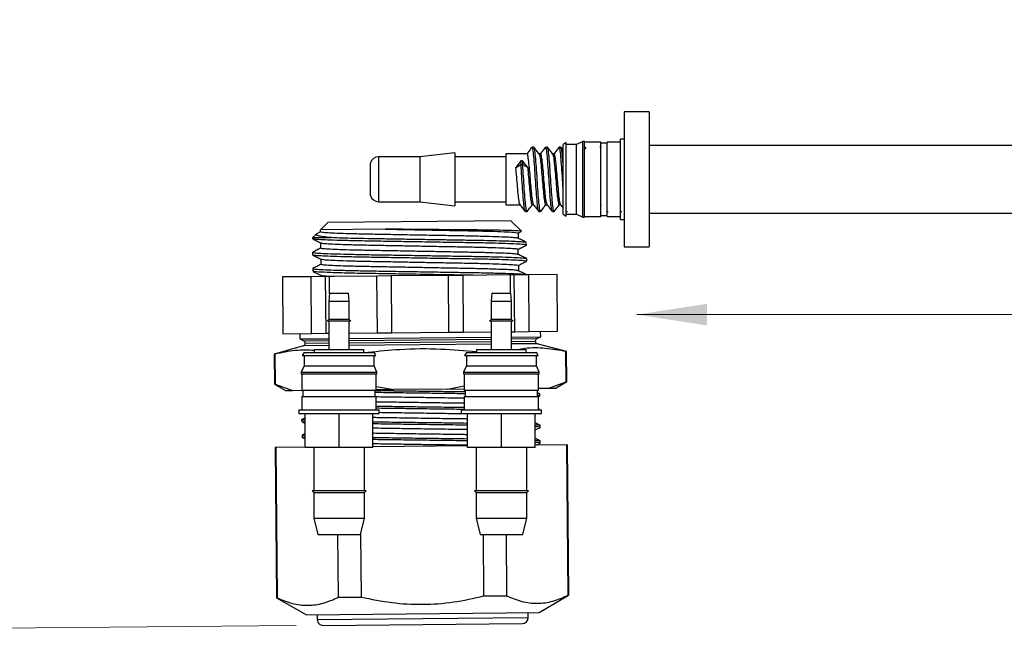
# Model space of a CAD drawing. Units: inches. Extents: x 0.3 to 10.8, y 0.2 to 8.3.
# Drawn here: x 5.9 to 7.7, y 5.1 to 6.2 of the extents above; entities that cross this region are included whole.
import ezdxf

# ---------------------------------------------------------------- set-up
doc = ezdxf.new("R2010")
doc.units = ezdxf.units.IN
doc.header["$MEASUREMENT"] = 0
doc.styles.add('SLDTEXTSTYLE0', font='TXT', dxfattribs={"width": 0.75})
doc.dimstyles.new('SLDDIMSTYLE0', dxfattribs={"dimtxt": 0.125, "dimasz": 0.13, "dimexe": 0, "dimexo": 0.0625, "dimgap": 0.03125, "dimtad": 0, "dimtih": 1, "dimtoh": 1, "dimlfac": 2, "dimrnd": 1e-09, "dimzin": 12, "dimdsep": 46, "dimtxsty": 'SLDTEXTSTYLE0', "dimsah": 1, "dimcen": 0.09, "dimadec": 0, "dimazin": 3, "dimtfac": 1, "dimtofl": 0, "dimtmove": 0, "dimatfit": 3, "dimfxl": 1, "dimfrac": 2, "dimtolj": 1, "dimtzin": 12, "dimarcsym": 0})
doc.dimstyles.new('SLDDIMSTYLE1', dxfattribs={"dimtxt": 0.125, "dimasz": 0.13, "dimexe": 0, "dimexo": 0.0625, "dimgap": 0.03125, "dimtad": 0, "dimtih": 1, "dimtoh": 1, "dimlfac": 2, "dimrnd": 1e-09, "dimzin": 4, "dimdsep": 46, "dimtxsty": 'SLDTEXTSTYLE0', "dimsah": 1, "dimcen": 0.09, "dimadec": 0, "dimazin": 1, "dimtfac": 1, "dimtofl": 0, "dimtmove": 0, "dimatfit": 3, "dimfxl": 1, "dimfrac": 2, "dimtolj": 1, "dimtzin": 12, "dimarcsym": 0})

# ---------------------------------------------------------------- blocks, each defined once
blk = doc.blocks.new('_D_2')
at = {"color": 7, "linetype": 'Continuous', "lineweight": 0}
for p, q in [((6.9554, 8.1995), (5.3995, 8.1859)), ((5.5245, 8.187), (5.5371, 6.749)), ((5.2849, 6.7236), (5.2468, 6.7236)), ((5.2468, 6.7236), (5.2468, 6.5252)), ((5.7929, 6.7236), (5.831, 6.7236)), ((5.831, 6.7236), (5.831, 6.5252)), ((5.2468, 6.5252), (5.2849, 6.5252)), ((5.831, 6.5252), (5.7929, 6.5252)), ((5.5516, 5.0851), (5.5407, 6.3382)), ((6.4311, 5.0928), (5.4266, 5.084))]:
    blk.add_line(p, q, dxfattribs=at)
at = {"color": 7, "linetype": 'Continuous', "lineweight": 18}
for points in [[(5.5245, 8.187), (5.5057, 8.0568), (5.5457, 8.0572)], [(5.5516, 5.0851), (5.5705, 5.2153), (5.5305, 5.2149)]]:
    blk.add_solid(points, dxfattribs=at)
at = {"color": 7, "linetype": 'Continuous', "lineweight": 18, "char_height": 0.125, "attachment_point": 1, "style": 'SLDTEXTSTYLE0'}
for s, insert in [('157.58', (5.2849, 6.6863)), ('6.20', (5.3772, 6.4993))]:
    blk.add_mtext(s, dxfattribs=dict(at, insert=insert))
blk = doc.blocks.new('_D_4')
at = {"color": 7, "linetype": 'Continuous', "lineweight": 0}
for p, q in [((8.1072, 5.848), (8.0691, 5.848)), ((8.0691, 5.848), (8.0691, 5.6495)), ((8.6152, 5.848), (8.6532, 5.848)), ((8.6532, 5.848), (8.6532, 5.6495)), ((10.1496, 5.8556), (10.1496, 5.5429)), ((7.0604, 5.6679), (7.9595, 5.6679)), ((10.1496, 5.6679), (8.7629, 5.6679)), ((8.0691, 5.6495), (8.1072, 5.6495)), ((8.6532, 5.6495), (8.6152, 5.6495))]:
    blk.add_line(p, q, dxfattribs=at)
at = {"color": 7, "linetype": 'Continuous', "lineweight": 18}
for points in [[(7.0604, 5.6679), (7.1904, 5.6479), (7.1904, 5.6879)], [(10.1496, 5.6679), (10.0196, 5.6879), (10.0196, 5.6479)]]:
    blk.add_solid(points, dxfattribs=at)
at = {"color": 7, "linetype": 'Continuous', "lineweight": 18, "char_height": 0.125, "attachment_point": 1, "style": 'SLDTEXTSTYLE0'}
for s, insert in [('156.93', (8.1072, 5.8107)), ('6.18', (8.1995, 5.6236))]:
    blk.add_mtext(s, dxfattribs=dict(at, insert=insert))

msp = doc.modelspace()

# ---------------------------------------------------------------- linework, layer by layer
at = {"color": 7, "linetype": 'Continuous', "lineweight": 25}
for p, q in [((7.0836, 6.0431), (7.0371, 6.0431)), ((7.0371, 6.0431), (7.0371, 5.7931)), ((7.0836, 6.0431), (7.0836, 5.7931)), ((6.9606, 5.9879), (6.9494, 5.9827)), ((6.964, 5.9879), (6.9606, 5.9879)), ((6.9606, 5.8483), (6.9606, 5.9879)), ((6.964, 5.8483), (6.964, 5.9879)), ((6.9944, 5.9868), (6.964, 5.9868)), ((6.9944, 5.8495), (6.9944, 5.9868)), ((7.0304, 5.9868), (7.0056, 5.9868)), ((7.0056, 5.8495), (7.0056, 5.9868)), ((7.0371, 5.9924), (7.0304, 5.9924)), ((7.0304, 5.8439), (7.0304, 5.9924)), ((6.8703, 5.9778), (6.8672, 5.9778)), ((6.8953, 5.9778), (6.8922, 5.9778)), ((6.9203, 5.9778), (6.9172, 5.9778)), ((6.9246, 5.9723), (6.9207, 5.9775)), ((6.9302, 5.9861), (6.9246, 5.9827)), ((6.9246, 5.8535), (6.9246, 5.9827)), ((6.9302, 5.8501), (6.9302, 5.9861)), ((6.9494, 5.9827), (6.9302, 5.9827)), ((6.9494, 5.8535), (6.9494, 5.9827)), ((6.9666, 5.9773), (6.964, 5.9739)), ((6.9953, 5.9778), (6.9922, 5.9778)), ((7.0056, 5.985), (6.9944, 5.985)), ((9.5684, 5.9806), (7.0836, 5.9806)), ((6.6596, 5.9596), (6.5834, 5.9596)), ((6.7246, 5.9671), (6.6596, 5.9596)), ((6.6596, 5.9596), (6.6596, 5.8766)), ((6.7246, 5.9671), (6.7246, 5.8691)), ((6.8184, 5.9596), (6.7246, 5.9596)), ((6.8578, 5.9653), (6.8184, 5.9653)), ((6.8184, 5.9653), (6.8184, 5.9399)), ((6.8465, 5.9524), (6.8371, 5.9399)), ((6.8496, 5.9524), (6.8465, 5.9524)), ((6.8465, 5.9524), (6.8465, 5.9457)), ((6.859, 5.9399), (6.8496, 5.9524)), ((6.8496, 5.9524), (6.8496, 5.9457)), ((6.8828, 5.9653), (6.8799, 5.9653)), ((6.9078, 5.9653), (6.9049, 5.9653)), ((6.9302, 5.9649), (6.9299, 5.9653)), ((7.0052, 5.9649), (7.0049, 5.9653)), ((7.0302, 5.9649), (7.0299, 5.9653)), ((6.5684, 5.932), (6.5684, 5.9481)), ((6.8184, 5.9399), (6.8184, 5.871)), ((6.8371, 5.9399), (6.8465, 5.9457)), ((6.8465, 5.9457), (6.8496, 5.9457)), ((6.8496, 5.9457), (6.859, 5.9399)), ((6.5684, 5.8881), (6.5684, 5.932)), ((6.5834, 5.8766), (6.6596, 5.8766)), ((6.6596, 5.8766), (6.7246, 5.8691)), ((6.7246, 5.8766), (6.8184, 5.8766)), ((6.8184, 5.871), (6.845, 5.871)), ((6.8671, 5.871), (6.87, 5.871)), ((6.8921, 5.871), (6.895, 5.871)), ((6.9171, 5.871), (6.92, 5.871)), ((6.9949, 5.8712), (6.9951, 5.8709)), ((6.8278, 5.8413), (6.4894, 5.8383)), ((6.8474, 5.822), (6.8278, 5.8413)), ((6.8547, 5.8585), (6.8578, 5.8585)), ((6.8797, 5.8585), (6.8828, 5.8585)), ((6.9047, 5.8585), (6.9078, 5.8585)), ((6.9246, 5.8535), (6.9302, 5.8501)), ((6.9297, 5.8585), (6.9328, 5.8585)), ((6.9302, 5.8535), (6.9494, 5.8535)), ((6.9494, 5.8535), (6.9606, 5.8483)), ((6.9606, 5.8483), (6.964, 5.8483)), ((6.964, 5.8495), (6.9944, 5.8495)), ((6.9944, 5.8513), (7.0056, 5.8513)), ((7.0047, 5.8585), (7.0078, 5.8585)), ((7.0056, 5.8495), (7.0304, 5.8495)), ((7.0297, 5.8585), (7.0328, 5.8585)), ((7.0304, 5.8439), (7.0371, 5.8439)), ((7.0836, 5.8556), (9.5684, 5.8556)), ((6.4894, 5.8383), (6.4762, 5.8249)), ((6.5961, 5.8259), (6.4762, 5.8249)), ((6.4763, 5.8207), (6.4762, 5.8249)), ((6.4679, 5.8164), (6.4614, 5.8098)), ((6.4614, 5.8098), (6.4614, 5.8081)), ((6.4693, 5.8169), (6.4679, 5.8164)), ((6.4763, 5.8208), (6.4692, 5.8172)), ((6.8413, 5.8188), (6.8468, 5.8216)), ((6.8413, 5.8189), (6.8414, 5.809)), ((6.8467, 5.8218), (6.8474, 5.822)), ((6.4765, 5.7907), (6.4764, 5.8006)), ((6.8416, 5.779), (6.8415, 5.7889)), ((6.8555, 5.7963), (6.8565, 5.7965)), ((6.8565, 5.7965), (6.8564, 5.8015)), ((7.0371, 5.7931), (7.0836, 5.7931)), ((6.4625, 5.7833), (6.4616, 5.7831)), ((6.4616, 5.7781), (6.4616, 5.7831)), ((6.4767, 5.7706), (6.4768, 5.7607)), ((6.8567, 5.7715), (6.8567, 5.7665)), ((6.4628, 5.7533), (6.4618, 5.7531)), ((6.4618, 5.7531), (6.4619, 5.7481)), ((6.8418, 5.7589), (6.8419, 5.749)), ((6.8558, 5.7663), (6.8567, 5.7665)), ((6.4587, 5.738), (6.4056, 5.7376)), ((6.4056, 5.7376), (6.4065, 5.6326)), ((6.4849, 5.7383), (6.4587, 5.738)), ((6.4596, 5.633), (6.4587, 5.738)), ((6.477, 5.7406), (6.477, 5.7382)), ((6.4849, 5.7383), (6.4858, 5.6333)), ((6.4925, 5.7383), (6.4849, 5.7383)), ((6.5802, 5.7391), (6.4925, 5.7383)), ((6.4927, 5.7064), (6.4925, 5.7383)), ((6.6064, 5.7393), (6.5802, 5.7391)), ((6.5811, 5.6341), (6.5802, 5.7391)), ((6.7125, 5.7402), (6.6064, 5.7393)), ((6.6064, 5.7393), (6.6073, 5.6343)), ((6.7388, 5.7405), (6.7125, 5.7402)), ((6.7134, 5.6353), (6.7125, 5.7402)), ((6.8265, 5.7412), (6.7388, 5.7405)), ((6.7388, 5.7405), (6.7397, 5.6355)), ((6.834, 5.7413), (6.8265, 5.7412)), ((6.8265, 5.7412), (6.8268, 5.7077)), ((6.8603, 5.7415), (6.834, 5.7413)), ((6.8349, 5.6363), (6.834, 5.7413)), ((6.9133, 5.742), (6.8603, 5.7415)), ((6.8603, 5.7415), (6.8612, 5.6365)), ((6.9142, 5.637), (6.9133, 5.742)), ((6.4929, 5.7077), (6.4916, 5.6927)), ((6.4929, 5.7077), (6.5104, 5.7077)), ((6.5104, 5.7077), (6.5279, 5.7077)), ((6.5291, 5.6927), (6.5279, 5.7077)), ((6.7929, 5.7077), (6.7916, 5.6927)), ((6.7929, 5.7077), (6.8104, 5.7077)), ((6.8104, 5.7077), (6.8279, 5.7077)), ((6.8291, 5.6927), (6.8279, 5.7077)), ((6.4916, 5.6927), (6.4916, 5.6586)), ((6.4916, 5.6927), (6.5104, 5.6927)), ((6.5104, 5.6927), (6.5291, 5.6927)), ((6.5291, 5.6586), (6.5291, 5.6927)), ((6.7916, 5.6927), (6.7916, 5.6586)), ((6.7916, 5.6927), (6.8104, 5.6927)), ((6.8104, 5.6927), (6.8291, 5.6927)), ((6.8291, 5.6586), (6.8291, 5.6927)), ((6.4916, 5.6586), (6.4885, 5.6555)), ((6.5322, 5.6555), (6.4885, 5.6555)), ((6.5291, 5.6586), (6.4916, 5.6586)), ((6.4916, 5.6555), (6.4916, 5.6032)), ((6.5322, 5.6555), (6.5291, 5.6586)), ((6.5291, 5.6032), (6.5291, 5.6555)), ((6.7916, 5.6586), (6.7885, 5.6555)), ((6.8322, 5.6555), (6.7885, 5.6555)), ((6.8291, 5.6586), (6.7916, 5.6586)), ((6.7916, 5.6555), (6.7916, 5.6032)), ((6.8322, 5.6555), (6.8291, 5.6586)), ((6.8291, 5.6032), (6.8291, 5.6555)), ((6.4065, 5.6326), (6.4596, 5.633)), ((6.4379, 5.6328), (6.438, 5.6228)), ((6.438, 5.6228), (6.4916, 5.6233)), ((6.438, 5.6228), (6.4451, 5.6196)), ((6.4596, 5.633), (6.4858, 5.6333)), ((6.4858, 5.6333), (6.4916, 5.6333)), ((6.5291, 5.6336), (6.5811, 5.6341)), ((6.5291, 5.6236), (6.7916, 5.6259)), ((6.5811, 5.6341), (6.6073, 5.6343)), ((6.6073, 5.6343), (6.7134, 5.6353)), ((6.7134, 5.6353), (6.7397, 5.6355)), ((6.7397, 5.6355), (6.7916, 5.6359)), ((6.8291, 5.6363), (6.8349, 5.6363)), ((6.8291, 5.6263), (6.883, 5.6267)), ((6.8349, 5.6363), (6.8612, 5.6365)), ((6.8612, 5.6365), (6.9142, 5.637)), ((6.8759, 5.6234), (6.883, 5.6267)), ((6.883, 5.6267), (6.8829, 5.6367)), ((6.4444, 5.6102), (6.3907, 5.5948)), ((6.9307, 5.5995), (6.8767, 5.614)), ((6.3907, 5.5948), (6.3912, 5.539)), ((6.3918, 5.5948), (6.3907, 5.5948)), ((6.3918, 5.5948), (6.3923, 5.539)), ((6.4458, 5.5977), (6.4424, 5.5921)), ((6.4424, 5.5921), (6.5784, 5.5921)), ((6.4458, 5.5977), (6.575, 5.5977)), ((6.4458, 5.5921), (6.4458, 5.573)), ((6.4644, 5.6032), (6.4644, 5.5977)), ((6.4644, 5.6032), (6.5104, 5.6032)), ((6.5104, 5.6032), (6.5564, 5.6032)), ((6.5564, 5.5977), (6.5564, 5.6032)), ((6.5784, 5.5921), (6.575, 5.5977)), ((6.575, 5.573), (6.575, 5.5921)), ((6.7458, 5.5977), (6.7424, 5.5921)), ((6.7424, 5.5921), (6.8717, 5.5921)), ((6.7458, 5.5977), (6.8686, 5.5977)), ((6.7458, 5.5921), (6.7458, 5.573)), ((6.7644, 5.6032), (6.7644, 5.5977)), ((6.7644, 5.6032), (6.8104, 5.6032)), ((6.8104, 5.6032), (6.8564, 5.6032)), ((6.8564, 5.5977), (6.8564, 5.6032)), ((6.8686, 5.5977), (6.875, 5.5977)), ((6.8717, 5.5921), (6.8784, 5.5921)), ((6.8784, 5.5921), (6.875, 5.5977)), ((6.875, 5.573), (6.875, 5.5921)), ((6.9307, 5.5995), (6.9296, 5.5995)), ((6.9301, 5.5437), (6.9296, 5.5995)), ((6.9312, 5.5437), (6.9307, 5.5995)), ((6.4458, 5.573), (6.4406, 5.5617)), ((6.4458, 5.573), (6.575, 5.573)), ((6.5802, 5.5617), (6.575, 5.573)), ((6.7458, 5.573), (6.7406, 5.5617)), ((6.7458, 5.573), (6.8686, 5.573)), ((6.8686, 5.573), (6.875, 5.573)), ((6.8802, 5.5617), (6.875, 5.573)), ((6.4406, 5.5617), (6.4406, 5.5584)), ((6.4406, 5.5617), (6.5802, 5.5617)), ((6.4406, 5.5584), (6.5802, 5.5584)), ((6.4417, 5.5584), (6.4417, 5.528)), ((6.579, 5.528), (6.579, 5.5584)), ((6.5802, 5.5584), (6.5802, 5.5617)), ((6.7406, 5.5617), (6.7406, 5.5584)), ((6.7406, 5.5617), (6.8733, 5.5617)), ((6.7406, 5.5584), (6.8733, 5.5584)), ((6.7417, 5.5584), (6.7417, 5.528)), ((6.8733, 5.5617), (6.8802, 5.5617)), ((6.8733, 5.5584), (6.8802, 5.5584)), ((6.879, 5.528), (6.879, 5.5584)), ((6.8802, 5.5584), (6.8802, 5.5617)), ((6.3912, 5.539), (6.4113, 5.5276)), ((6.3912, 5.539), (6.3923, 5.539)), ((6.3923, 5.539), (6.4243, 5.5277)), ((6.579, 5.535), (6.6116, 5.5294)), ((6.711, 5.5302), (6.7417, 5.5361)), ((6.879, 5.5317), (6.8983, 5.5319)), ((6.8983, 5.5319), (6.9301, 5.5437)), ((6.8983, 5.5319), (6.9113, 5.532)), ((6.9312, 5.5437), (6.9113, 5.532)), ((6.9301, 5.5437), (6.9312, 5.5437)), ((6.4113, 5.5276), (6.4243, 5.5277)), ((6.4243, 5.5277), (6.4435, 5.5279)), ((6.4416, 5.5277), (6.4435, 5.5267)), ((6.4417, 5.528), (6.579, 5.528)), ((6.4417, 5.5167), (6.4417, 5.492)), ((6.4417, 5.5167), (6.579, 5.5167)), ((6.4435, 5.5274), (6.4424, 5.5277)), ((6.4435, 5.528), (6.4435, 5.5167)), ((6.5772, 5.5167), (6.5772, 5.528)), ((6.579, 5.5291), (6.6116, 5.5294)), ((6.579, 5.492), (6.579, 5.5167)), ((6.711, 5.5302), (6.6116, 5.5294)), ((6.711, 5.5302), (6.7417, 5.5305)), ((6.7417, 5.528), (6.8723, 5.528)), ((6.7417, 5.5167), (6.7417, 5.492)), ((6.7417, 5.5167), (6.8723, 5.5167)), ((6.7435, 5.528), (6.7435, 5.5167)), ((6.8723, 5.528), (6.879, 5.528)), ((6.8723, 5.5167), (6.879, 5.5167)), ((6.8772, 5.5167), (6.8772, 5.528)), ((6.8812, 5.5214), (6.8772, 5.5234)), ((6.879, 5.5159), (6.8812, 5.517)), ((6.879, 5.492), (6.879, 5.5167)), ((6.8804, 5.517), (6.8814, 5.5172)), ((6.8814, 5.5172), (6.8814, 5.5212)), ((6.4415, 5.5029), (6.4416, 5.4989)), ((6.4417, 5.503), (6.4417, 5.503)), ((6.4361, 5.492), (6.4361, 5.4852)), ((6.4361, 5.492), (6.5846, 5.492)), ((6.4361, 5.4852), (6.5846, 5.4852)), ((6.4479, 5.4222), (6.4479, 5.4852)), ((6.5104, 5.4222), (6.5104, 5.4852)), ((6.5729, 5.4222), (6.5729, 5.4852)), ((6.5846, 5.4852), (6.5846, 5.492)), ((6.7361, 5.492), (6.7361, 5.4852)), ((6.7361, 5.492), (6.8773, 5.492)), ((6.7361, 5.4852), (6.8773, 5.4852)), ((6.7479, 5.4222), (6.7479, 5.4852)), ((6.8104, 5.4222), (6.8104, 5.4852)), ((6.8729, 5.4222), (6.8729, 5.4852)), ((6.8773, 5.492), (6.8846, 5.492)), ((6.8773, 5.4852), (6.8846, 5.4852)), ((6.8815, 5.4924), (6.879, 5.4936)), ((6.879, 5.4927), (6.8809, 5.4924)), ((6.8816, 5.492), (6.8816, 5.4922)), ((6.8846, 5.4852), (6.8846, 5.492)), ((6.4425, 5.474), (6.4418, 5.4739)), ((6.4418, 5.4699), (6.4418, 5.4739)), ((6.4479, 5.4771), (6.4419, 5.474)), ((6.4419, 5.4697), (6.4479, 5.4668)), ((6.8812, 5.4591), (6.8819, 5.4592)), ((6.8819, 5.4592), (6.8819, 5.4632)), ((6.4429, 5.4451), (6.442, 5.4449)), ((6.442, 5.4449), (6.4421, 5.4409)), ((6.4479, 5.4479), (6.4422, 5.445)), ((6.4479, 5.4229), (6.3933, 5.4224)), ((6.4422, 5.4407), (6.4479, 5.438)), ((6.5729, 5.424), (6.7479, 5.4255)), ((6.9311, 5.4271), (6.8729, 5.4266)), ((6.8754, 5.4267), (6.8819, 5.43)), ((6.8812, 5.43), (6.8822, 5.4302)), ((6.8822, 5.4302), (6.8821, 5.4342)), ((6.9322, 5.4272), (6.9311, 5.4271)), ((6.9335, 5.1489), (6.9311, 5.4271)), ((6.9322, 5.4272), (6.9346, 5.1489)), ((6.3922, 5.4224), (6.3947, 5.1442)), ((6.3933, 5.4224), (6.3922, 5.4224)), ((6.3933, 5.4224), (6.3957, 5.1442)), ((6.5104, 5.4222), (6.4479, 5.4222)), ((6.4635, 5.4222), (6.4635, 5.3417)), ((6.5729, 5.4222), (6.5104, 5.4222)), ((6.5572, 5.3417), (6.5572, 5.4222)), ((6.8104, 5.4222), (6.7479, 5.4222)), ((6.7635, 5.4222), (6.7635, 5.3417)), ((6.8729, 5.4222), (6.8104, 5.4222)), ((6.8572, 5.3417), (6.8572, 5.4222)), ((6.4604, 5.3417), (6.4635, 5.3386)), ((6.5604, 5.3417), (6.4604, 5.3417)), ((6.4635, 5.3386), (6.4635, 5.2912)), ((6.4635, 5.3386), (6.5104, 5.3386)), ((6.5104, 5.3386), (6.5572, 5.3386)), ((6.5572, 5.3386), (6.5604, 5.3417)), ((6.5572, 5.2912), (6.5572, 5.3386)), ((6.7604, 5.3417), (6.7635, 5.3386)), ((6.8604, 5.3417), (6.7604, 5.3417)), ((6.7635, 5.3386), (6.7635, 5.2912)), ((6.7635, 5.3386), (6.8104, 5.3386)), ((6.8104, 5.3386), (6.8572, 5.3386)), ((6.8572, 5.3386), (6.8604, 5.3417)), ((6.8572, 5.2912), (6.8572, 5.3386)), ((6.4635, 5.2912), (6.471, 5.2612)), ((6.4635, 5.2912), (6.5104, 5.2912)), ((6.5104, 5.2912), (6.5572, 5.2912)), ((6.5497, 5.2612), (6.5572, 5.2912)), ((6.7635, 5.2912), (6.771, 5.2612)), ((6.7635, 5.2912), (6.8104, 5.2912)), ((6.8104, 5.2912), (6.8572, 5.2912)), ((6.8497, 5.2612), (6.8572, 5.2912)), ((6.471, 5.2612), (6.5104, 5.2612)), ((6.5092, 5.1452), (6.5082, 5.2612)), ((6.5104, 5.2612), (6.5497, 5.2612)), ((6.5502, 5.2629), (6.5512, 5.1456)), ((6.771, 5.2612), (6.8104, 5.2612)), ((6.7781, 5.1476), (6.7771, 5.2612)), ((6.8104, 5.2612), (6.8497, 5.2612)), ((6.8191, 5.2612), (6.8201, 5.1479)), ((6.3947, 5.1442), (6.4499, 5.1129)), ((6.3947, 5.1442), (6.3957, 5.1442)), ((6.5092, 5.1452), (6.5512, 5.1456)), ((6.7781, 5.1476), (6.8201, 5.1479)), ((6.8799, 5.1167), (6.9346, 5.1489)), ((6.9335, 5.1489), (6.9346, 5.1489)), ((6.4499, 5.1129), (6.8799, 5.1167)), ((6.86, 5.1075), (6.8599, 5.1165)), ((6.4699, 5.1131), (6.47, 5.1041)), ((6.47, 5.1041), (6.86, 5.1075)), ((6.4811, 5.0932), (6.8491, 5.0964))]:
    msp.add_line(p, q, dxfattribs=at)
at = {"color": 8, "linetype": 'Continuous', "lineweight": 25}
for p, q in [((6.5834, 5.9596), (6.5834, 5.9373)), ((6.5834, 5.9373), (6.5834, 5.8766)), ((6.8291, 5.6229), (6.8759, 5.6234)), ((6.4916, 5.6106), (6.4444, 5.6102)), ((6.4451, 5.6196), (6.4916, 5.62)), ((6.448, 5.6151), (6.4916, 5.6155)), ((6.5291, 5.6203), (6.7916, 5.6226)), ((6.5291, 5.6158), (6.7916, 5.6181)), ((6.7916, 5.6133), (6.5291, 5.611)), ((6.8291, 5.6184), (6.873, 5.6188)), ((6.8767, 5.614), (6.8291, 5.6136))]:
    msp.add_line(p, q, dxfattribs=at)
at = {"color": 7, "linetype": 'Continuous', "lineweight": 25, "flags": 128}
msp.add_lwpolyline([(6.5054, 5.8102), (6.4954, 5.8101), (6.4866, 5.81), (6.479, 5.8099), (6.4727, 5.8099), (6.4678, 5.8098), (6.4642, 5.8098), (6.4621, 5.8098), (6.4614, 5.8098)], dxfattribs=at)
at = {"color": 7, "linetype": 'Continuous', "lineweight": 25}
for centre, radius, start, end in [((6.5834, 5.944), 0.0156, 90, 164.6925), ((6.5834, 5.8923), 0.0156, 195.3075, 270), ((6.878, 5.6188), 0.005, 115.5, 180.5), ((6.443, 5.615), 0.005, 286.01, 0.5), ((6.443, 5.615), 0.005, 0.5, 65.5), ((6.878, 5.6188), 0.005, 180.5, 254.99), ((6.481, 5.1042), 0.011, 180.5, 270.5), ((6.849, 5.1074), 0.011, 270.5, 0.5)]:
    msp.add_arc(centre, radius, start, end, dxfattribs=at)
for points, knots in [([(6.8668, 5.9776), (6.8652, 5.9755), (6.8621, 5.9713), (6.8589, 5.9671), (6.8574, 5.9651)], [0, 0, 0, 0, 0.500143, 1, 1, 1, 1]), ([(6.8796, 5.8593), (6.8795, 5.859), (6.8789, 5.8577), (6.8777, 5.8643), (6.8762, 5.8786), (6.8746, 5.8997), (6.873, 5.9234), (6.8715, 5.9464), (6.8699, 5.9648), (6.8685, 5.9763), (6.8675, 5.9768), (6.8671, 5.977)], [0, 0, 0, 0, 0.027739, 0.152739, 0.277739, 0.402739, 0.527739, 0.652739, 0.777739, 0.902739, 1, 1, 1, 1]), ([(6.8802, 5.9649), (6.8786, 5.967), (6.8754, 5.9712), (6.8723, 5.9754), (6.8707, 5.9775)], [0, 0, 0, 0, 0.4998263, 1, 1, 1, 1]), ([(6.8828, 5.8592), (6.8827, 5.859), (6.882, 5.8577), (6.8809, 5.8643), (6.8793, 5.8786), (6.8777, 5.8997), (6.8762, 5.9234), (6.8746, 5.9465), (6.873, 5.9647), (6.8717, 5.9755), (6.871, 5.9761), (6.8707, 5.9763)], [0, 0, 0, 0, 0.028414, 0.15776, 0.287106, 0.416451, 0.545797, 0.675143, 0.804488, 0.933834, 1, 1, 1, 1]), ([(6.8918, 5.9776), (6.8902, 5.9755), (6.8871, 5.9713), (6.8839, 5.9671), (6.8824, 5.9651)], [0, 0, 0, 0, 0.500143, 1, 1, 1, 1]), ([(6.9046, 5.8593), (6.9045, 5.859), (6.9039, 5.8577), (6.9027, 5.8643), (6.9012, 5.8786), (6.8996, 5.8997), (6.898, 5.9234), (6.8965, 5.9464), (6.8949, 5.9648), (6.8935, 5.9763), (6.8925, 5.9768), (6.8921, 5.977)], [0, 0, 0, 0, 0.027739, 0.152739, 0.277739, 0.402739, 0.527739, 0.652739, 0.777739, 0.902739, 1, 1, 1, 1]), ([(6.9052, 5.9649), (6.9036, 5.967), (6.9004, 5.9712), (6.8973, 5.9754), (6.8957, 5.9775)], [0, 0, 0, 0, 0.4998263, 1, 1, 1, 1]), ([(6.9078, 5.8592), (6.9077, 5.859), (6.907, 5.8577), (6.9059, 5.8643), (6.9043, 5.8786), (6.9027, 5.8997), (6.9012, 5.9234), (6.8996, 5.9465), (6.898, 5.9647), (6.8967, 5.9755), (6.896, 5.9761), (6.8957, 5.9763)], [0, 0, 0, 0, 0.028414, 0.15776, 0.287106, 0.416451, 0.545797, 0.675143, 0.804488, 0.933834, 1, 1, 1, 1]), ([(6.9168, 5.9776), (6.9152, 5.9755), (6.9121, 5.9713), (6.9089, 5.9671), (6.9074, 5.9651)], [0, 0, 0, 0, 0.500143, 1, 1, 1, 1]), ([(6.9246, 5.9002), (6.9241, 5.9079), (6.923, 5.9233), (6.9215, 5.9465), (6.9199, 5.9648), (6.9185, 5.9763), (6.9175, 5.9768), (6.9171, 5.977)], [0, 0, 0, 0, 0.2092889, 0.4185777, 0.6278666, 0.8371554, 1, 1, 1, 1]), ([(6.9246, 5.9457), (6.9241, 5.9521), (6.923, 5.9649), (6.9217, 5.9755), (6.921, 5.9761), (6.9207, 5.9763)], [0, 0, 0, 0, 0.398161, 0.796322, 1, 1, 1, 1]), ([(6.8699, 5.8713), (6.8694, 5.8725), (6.8683, 5.875), (6.8668, 5.8871), (6.8652, 5.9035), (6.8637, 5.9223), (6.8621, 5.9405), (6.8605, 5.9551), (6.8591, 5.9641), (6.8582, 5.9645), (6.8578, 5.9647)], [0, 0, 0, 0, 0.1249826, 0.2540364, 0.3830901, 0.5121439, 0.6411976, 0.7702513, 0.8993051, 1, 1, 1, 1]), ([(6.8801, 5.9641), (6.8804, 5.9639), (6.8811, 5.9634), (6.8824, 5.955), (6.884, 5.9405), (6.8855, 5.9223), (6.8871, 5.9036), (6.8887, 5.8869), (6.8902, 5.8756), (6.8914, 5.8703), (6.892, 5.8714), (6.8921, 5.8716)], [0, 0, 0, 0, 0.060133, 0.190313, 0.320493, 0.450673, 0.580853, 0.711033, 0.841214, 0.971394, 1, 1, 1, 1]), ([(6.8949, 5.8713), (6.8944, 5.8725), (6.8933, 5.875), (6.8918, 5.8871), (6.8902, 5.9035), (6.8887, 5.9223), (6.8871, 5.9405), (6.8855, 5.9551), (6.8841, 5.9641), (6.8832, 5.9645), (6.8828, 5.9647)], [0, 0, 0, 0, 0.124983, 0.254036, 0.38309, 0.512144, 0.641198, 0.770251, 0.899305, 1, 1, 1, 1]), ([(6.9051, 5.9641), (6.9054, 5.9639), (6.9061, 5.9634), (6.9074, 5.955), (6.909, 5.9405), (6.9105, 5.9223), (6.9121, 5.9036), (6.9137, 5.8869), (6.9152, 5.8756), (6.9164, 5.8703), (6.917, 5.8714), (6.9171, 5.8716)], [0, 0, 0, 0, 0.060133, 0.190313, 0.320493, 0.450673, 0.580853, 0.711033, 0.841214, 0.971394, 1, 1, 1, 1]), ([(6.9199, 5.8713), (6.9194, 5.8725), (6.9183, 5.875), (6.9168, 5.8871), (6.9152, 5.9035), (6.9137, 5.9223), (6.9121, 5.9405), (6.9105, 5.9551), (6.9091, 5.9641), (6.9082, 5.9645), (6.9078, 5.9647)], [0, 0, 0, 0, 0.1249826, 0.2540364, 0.3830901, 0.5121439, 0.6411976, 0.7702513, 0.8993051, 1, 1, 1, 1]), ([(6.8449, 5.8713), (6.8444, 5.8725), (6.8433, 5.875), (6.8418, 5.8871), (6.8402, 5.9035), (6.8387, 5.9225), (6.8376, 5.9341), (6.8371, 5.9399)], [0, 0, 0, 0, 0.194921, 0.39619, 0.59746, 0.79873, 1, 1, 1, 1]), ([(6.8546, 5.8593), (6.8545, 5.859), (6.8539, 5.8577), (6.8527, 5.8643), (6.8512, 5.8786), (6.8496, 5.8997), (6.848, 5.9236), (6.847, 5.9383), (6.8465, 5.9457)], [0, 0, 0, 0, 0.042497, 0.233997, 0.425498, 0.616999, 0.808499, 1, 1, 1, 1]), ([(6.8578, 5.8592), (6.8577, 5.859), (6.857, 5.8577), (6.8559, 5.8643), (6.8543, 5.8786), (6.8527, 5.8997), (6.8512, 5.9236), (6.8501, 5.9383), (6.8496, 5.9457)], [0, 0, 0, 0, 0.042087, 0.233669, 0.425252, 0.616835, 0.808417, 1, 1, 1, 1]), ([(6.859, 5.9399), (6.8595, 5.9341), (6.8605, 5.9225), (6.8621, 5.9035), (6.8637, 5.8869), (6.8652, 5.8756), (6.8664, 5.8703), (6.867, 5.8714), (6.8671, 5.8716)], [0, 0, 0, 0, 0.19158, 0.383161, 0.574741, 0.766321, 0.957901, 1, 1, 1, 1]), ([(6.8449, 5.8712), (6.8464, 5.8691), (6.8496, 5.865), (6.8527, 5.8608), (6.8543, 5.8587)], [0, 0, 0, 0, 0.4998699, 1, 1, 1, 1]), ([(6.8582, 5.8588), (6.8598, 5.8609), (6.8628, 5.8649), (6.8659, 5.869), (6.8674, 5.871)], [0, 0, 0, 0, 0.515431, 1, 1, 1, 1]), ([(6.8699, 5.8712), (6.8714, 5.8691), (6.8746, 5.865), (6.8777, 5.8608), (6.8793, 5.8587)], [0, 0, 0, 0, 0.49987, 1, 1, 1, 1]), ([(6.8832, 5.8588), (6.8848, 5.8609), (6.8878, 5.8649), (6.8909, 5.869), (6.8924, 5.871)], [0, 0, 0, 0, 0.515431, 1, 1, 1, 1]), ([(6.8949, 5.8712), (6.8964, 5.8691), (6.8996, 5.865), (6.9027, 5.8608), (6.9043, 5.8587)], [0, 0, 0, 0, 0.49987, 1, 1, 1, 1]), ([(6.9082, 5.8588), (6.9098, 5.8609), (6.9128, 5.8649), (6.9159, 5.869), (6.9174, 5.871)], [0, 0, 0, 0, 0.515431, 1, 1, 1, 1]), ([(6.9199, 5.8712), (6.9214, 5.8691), (6.923, 5.867), (6.9246, 5.8649), (6.9246, 5.8649)], [0, 0, 0, 0, 0.993621, 1, 1, 1, 1]), ([(6.8474, 5.822), (6.8461, 5.8222), (6.8436, 5.8227), (6.8267, 5.8233), (6.8011, 5.8239), (6.7673, 5.8244), (6.7275, 5.8247), (6.6839, 5.8251), (6.6388, 5.8255), (6.6103, 5.8258), (6.5961, 5.8259)], [0, 0, 0, 0, 0.125004, 0.250009, 0.375013, 0.500017, 0.625016, 0.75001, 0.875005, 1, 1, 1, 1]), ([(6.5961, 5.8259), (6.6102, 5.8257), (6.6383, 5.8252), (6.6827, 5.8243), (6.7254, 5.8235), (6.7643, 5.8228), (6.7973, 5.822), (6.8221, 5.821), (6.8382, 5.8199), (6.8403, 5.8192), (6.8413, 5.8189)], [0, 0, 0, 0, 0.125, 0.25, 0.375, 0.5, 0.625, 0.75, 0.875, 1, 1, 1, 1]), ([(6.4616, 5.8078), (6.4641, 5.8066), (6.4691, 5.8041), (6.4742, 5.8017), (6.4767, 5.8005)], [0, 0, 0, 0, 0.500018, 1, 1, 1, 1]), ([(6.8565, 5.7965), (6.8557, 5.7968), (6.8543, 5.7974), (6.8425, 5.7982), (6.8243, 5.7991), (6.7995, 5.7998), (6.7694, 5.8005), (6.735, 5.801), (6.6977, 5.8016), (6.6589, 5.8023), (6.6201, 5.8029), (6.5828, 5.8035), (6.5485, 5.8041), (6.5184, 5.8048), (6.4936, 5.8055), (6.4754, 5.8063), (6.4643, 5.8071), (6.4629, 5.8076), (6.4623, 5.8078)], [0, 0, 0, 0, 0.063506, 0.127012, 0.190517, 0.254023, 0.317529, 0.381035, 0.444541, 0.508047, 0.571552, 0.635058, 0.698564, 0.76207, 0.825576, 0.889081, 0.952587, 1, 1, 1, 1]), ([(6.4679, 5.8164), (6.4679, 5.8159), (6.468, 5.8149), (6.4752, 5.8133), (6.4872, 5.8117), (6.4993, 5.8107), (6.5054, 5.8102)], [0, 0, 0, 0, 0.25, 0.5, 0.75, 1, 1, 1, 1]), ([(6.8405, 5.8091), (6.8399, 5.8093), (6.8386, 5.8098), (6.8284, 5.8106), (6.8116, 5.8114), (6.7887, 5.8122), (6.7609, 5.8129), (6.7291, 5.8135), (6.6947, 5.8141), (6.6588, 5.8148), (6.623, 5.8154), (6.5885, 5.8161), (6.5567, 5.8167), (6.5289, 5.8173), (6.506, 5.8181), (6.4892, 5.819), (6.4783, 5.8198), (6.4769, 5.8204), (6.4763, 5.8207)], [0, 0, 0, 0, 0.047862, 0.111338, 0.174814, 0.23829, 0.301766, 0.365241, 0.428717, 0.492193, 0.555669, 0.619145, 0.682621, 0.746097, 0.809572, 0.873048, 0.936524, 1, 1, 1, 1]), ([(6.5054, 5.8102), (6.5121, 5.81), (6.5256, 5.8096), (6.5499, 5.8091), (6.5765, 5.8086), (6.6051, 5.8082), (6.635, 5.8077), (6.6654, 5.8072), (6.6957, 5.8067), (6.7251, 5.8062), (6.753, 5.8057), (6.7786, 5.8053), (6.8014, 5.8047), (6.8208, 5.8042), (6.8365, 5.8035), (6.8478, 5.8029), (6.8545, 5.8022), (6.8554, 5.8019), (6.8558, 5.8017)], [0, 0, 0, 0, 0.063664, 0.127329, 0.190993, 0.254657, 0.318321, 0.381986, 0.44565, 0.509314, 0.572978, 0.636642, 0.700307, 0.763971, 0.827635, 0.891299, 0.954964, 1, 1, 1, 1]), ([(6.8562, 5.8017), (6.8537, 5.8029), (6.8487, 5.8054), (6.8436, 5.8079), (6.8411, 5.8091)], [0, 0, 0, 0, 0.5000179, 1, 1, 1, 1]), ([(6.4765, 5.7908), (6.4741, 5.7896), (6.4692, 5.7871), (6.4643, 5.7846), (6.4618, 5.7833)], [0, 0, 0, 0, 0.488714, 1, 1, 1, 1]), ([(6.8408, 5.7791), (6.8402, 5.7793), (6.8389, 5.7798), (6.8287, 5.7806), (6.8119, 5.7814), (6.789, 5.7822), (6.7611, 5.7829), (6.7294, 5.7835), (6.6949, 5.7841), (6.6591, 5.7848), (6.6232, 5.7855), (6.5888, 5.7861), (6.557, 5.7867), (6.5292, 5.7873), (6.5063, 5.7881), (6.4894, 5.789), (6.4786, 5.7898), (6.4772, 5.7904), (6.4765, 5.7907)], [0, 0, 0, 0, 0.047834, 0.111312, 0.174789, 0.238267, 0.301745, 0.365223, 0.4287, 0.492178, 0.555656, 0.619134, 0.682611, 0.746089, 0.809567, 0.873045, 0.936522, 1, 1, 1, 1]), ([(6.4774, 5.8005), (6.4779, 5.8002), (6.4792, 5.7998), (6.4894, 5.799), (6.5062, 5.7981), (6.5291, 5.7973), (6.5569, 5.7967), (6.5887, 5.7961), (6.6231, 5.7955), (6.659, 5.7948), (6.6948, 5.7941), (6.7293, 5.7935), (6.7611, 5.7929), (6.7889, 5.7922), (6.8118, 5.7914), (6.8286, 5.7906), (6.8395, 5.7897), (6.8409, 5.7892), (6.8415, 5.7889)], [0, 0, 0, 0, 0.046431, 0.110002, 0.173573, 0.237145, 0.300716, 0.364287, 0.427858, 0.49143, 0.555001, 0.618572, 0.682144, 0.745715, 0.809286, 0.872857, 0.936429, 1, 1, 1, 1]), ([(6.8415, 5.7888), (6.844, 5.79), (6.8489, 5.7925), (6.8538, 5.795), (6.8562, 5.7963)], [0, 0, 0, 0, 0.491372, 1, 1, 1, 1]), ([(6.4616, 5.7831), (6.4623, 5.7828), (6.4638, 5.7822), (6.4755, 5.7813), (6.4938, 5.7805), (6.5186, 5.7798), (6.5487, 5.7791), (6.5831, 5.7785), (6.6204, 5.7779), (6.6591, 5.7773), (6.6979, 5.7766), (6.7352, 5.776), (6.7696, 5.7755), (6.7997, 5.7748), (6.8245, 5.7741), (6.8427, 5.7732), (6.8538, 5.7724), (6.8552, 5.7719), (6.8558, 5.7717)], [0, 0, 0, 0, 0.063413, 0.126825, 0.190238, 0.253651, 0.317064, 0.380476, 0.443889, 0.507302, 0.570715, 0.634127, 0.69754, 0.760953, 0.824365, 0.887778, 0.951191, 1, 1, 1, 1]), ([(6.4619, 5.7778), (6.4644, 5.7766), (6.4694, 5.7742), (6.4744, 5.7717), (6.4769, 5.7705)], [0, 0, 0, 0, 0.500017, 1, 1, 1, 1]), ([(6.8567, 5.7665), (6.856, 5.7668), (6.8545, 5.7674), (6.8428, 5.7682), (6.8245, 5.7691), (6.7998, 5.7698), (6.7696, 5.7705), (6.7353, 5.771), (6.698, 5.7716), (6.6592, 5.7723), (6.6204, 5.7729), (6.5831, 5.7735), (6.5487, 5.7741), (6.5186, 5.7748), (6.4938, 5.7755), (6.4757, 5.7763), (6.4646, 5.7771), (6.4632, 5.7776), (6.4626, 5.7778)], [0, 0, 0, 0, 0.063485, 0.126971, 0.190456, 0.253942, 0.317427, 0.380913, 0.444398, 0.507884, 0.571369, 0.634855, 0.69834, 0.761825, 0.825311, 0.888796, 0.952282, 1, 1, 1, 1]), ([(6.4776, 5.7705), (6.4782, 5.7703), (6.4795, 5.7698), (6.4897, 5.769), (6.5065, 5.7681), (6.5294, 5.7673), (6.5572, 5.7667), (6.5889, 5.7661), (6.6234, 5.7655), (6.6593, 5.7648), (6.6951, 5.7641), (6.7296, 5.7635), (6.7613, 5.7629), (6.7892, 5.7622), (6.812, 5.7614), (6.8289, 5.7606), (6.8398, 5.7597), (6.8411, 5.7592), (6.8418, 5.7589)], [0, 0, 0, 0, 0.046763, 0.110312, 0.173862, 0.237411, 0.30096, 0.364509, 0.428058, 0.491607, 0.555156, 0.618705, 0.682254, 0.745804, 0.809353, 0.872902, 0.936451, 1, 1, 1, 1]), ([(6.8565, 5.7717), (6.854, 5.7729), (6.8489, 5.7754), (6.8439, 5.7779), (6.8413, 5.7791)], [0, 0, 0, 0, 0.500018, 1, 1, 1, 1]), ([(6.4618, 5.7531), (6.4626, 5.7528), (6.4641, 5.7522), (6.4758, 5.7513), (6.4941, 5.7505), (6.5188, 5.7498), (6.5489, 5.7491), (6.5833, 5.7485), (6.6206, 5.7479), (6.6594, 5.7473), (6.6982, 5.7466), (6.7355, 5.746), (6.7699, 5.7455), (6.8, 5.7448), (6.8248, 5.7441), (6.8429, 5.7432), (6.854, 5.7424), (6.8555, 5.7419), (6.8561, 5.7417)], [0, 0, 0, 0, 0.063416, 0.126833, 0.190249, 0.253665, 0.317081, 0.380498, 0.443914, 0.50733, 0.570746, 0.634163, 0.697579, 0.760995, 0.824412, 0.887828, 0.951244, 1, 1, 1, 1]), ([(6.4768, 5.7608), (6.4744, 5.7596), (6.4695, 5.7571), (6.4646, 5.7546), (6.4621, 5.7533)], [0, 0, 0, 0, 0.48902, 1, 1, 1, 1]), ([(6.841, 5.7491), (6.8405, 5.7493), (6.8392, 5.7498), (6.8289, 5.7506), (6.8121, 5.7514), (6.7892, 5.7522), (6.7614, 5.7529), (6.7296, 5.7535), (6.6952, 5.7541), (6.6593, 5.7548), (6.6235, 5.7555), (6.589, 5.7561), (6.5573, 5.7567), (6.5294, 5.7573), (6.5066, 5.7581), (6.4897, 5.759), (6.4788, 5.7598), (6.4775, 5.7604), (6.4768, 5.7607)], [0, 0, 0, 0, 0.0477886, 0.1112694, 0.1747502, 0.238231, 0.3017117, 0.3651924, 0.4286732, 0.492154, 0.5556347, 0.6191155, 0.6825962, 0.746077, 0.8095578, 0.8730385, 0.9365193, 1, 1, 1, 1]), ([(6.8418, 5.7588), (6.8442, 5.76), (6.8491, 5.7625), (6.854, 5.765), (6.8565, 5.7663)], [0, 0, 0, 0, 0.4919935, 1, 1, 1, 1]), ([(6.4621, 5.7479), (6.4646, 5.7466), (6.4696, 5.7442), (6.4747, 5.7417), (6.4772, 5.7405)], [0, 0, 0, 0, 0.5000168, 1, 1, 1, 1]), ([(6.7582, 5.7406), (6.7426, 5.7409), (6.7115, 5.7414), (6.6594, 5.7423), (6.6078, 5.7431), (6.5596, 5.7439), (6.5181, 5.7447), (6.4866, 5.7458), (6.4668, 5.7468), (6.4642, 5.7475), (6.4631, 5.7479)], [0, 0, 0, 0, 0.127839, 0.255678, 0.383518, 0.511357, 0.639196, 0.767035, 0.894874, 1, 1, 1, 1]), ([(6.4781, 5.7405), (6.4791, 5.7402), (6.4812, 5.7395), (6.4942, 5.7388), (6.5014, 5.7384)], [0, 0, 0, 0, 0.447989, 1, 1, 1, 1]), ([(6.8568, 5.7417), (6.8542, 5.7429), (6.8492, 5.7454), (6.8441, 5.7479), (6.8416, 5.7491)], [0, 0, 0, 0, 0.500017, 1, 1, 1, 1]), ([(6.7644, 5.5989), (6.7424, 5.6008), (6.6954, 5.6049), (6.6284, 5.6044), (6.5838, 5.5998), (6.5644, 5.5977)], [0, 0, 0, 0, 0.329221, 0.707542, 1, 1, 1, 1]), ([(6.9296, 5.5995), (6.917, 5.6018), (6.8918, 5.6064), (6.863, 5.6068), (6.847, 5.6039), (6.8436, 5.6032)], [0, 0, 0, 0, 0.439941, 0.879855, 1, 1, 1, 1]), ([(6.4647, 5.6016), (6.453, 5.602), (6.4286, 5.6027), (6.4044, 5.5975), (6.3918, 5.5948)], [0, 0, 0, 0, 0.481091, 1, 1, 1, 1]), ([(6.5772, 5.5277), (6.5845, 5.5276), (6.6016, 5.5273), (6.63, 5.527), (6.6614, 5.5265), (6.6928, 5.5261), (6.7205, 5.5258), (6.7369, 5.5255), (6.7435, 5.5255)], [0, 0, 0, 0, 0.139015, 0.32278, 0.506546, 0.690311, 0.874077, 1, 1, 1, 1]), ([(6.7435, 5.5215), (6.7306, 5.5216), (6.704, 5.522), (6.6614, 5.5225), (6.618, 5.5231), (6.5908, 5.5235), (6.5772, 5.5237)], [0, 0, 0, 0, 0.240684, 0.493835, 0.746986, 1, 1, 1, 1]), ([(6.579, 5.5163), (6.5803, 5.5162), (6.5934, 5.516), (6.6214, 5.5156), (6.6614, 5.515), (6.7015, 5.5144), (6.729, 5.514), (6.7416, 5.5139), (6.7424, 5.5138)], [0, 0, 0, 0, 0.026485, 0.265563, 0.504642, 0.743721, 0.9828, 1, 1, 1, 1]), ([(6.8772, 5.522), (6.8779, 5.5219), (6.8804, 5.5217), (6.8806, 5.5215), (6.8808, 5.5214)], [0, 0, 0, 0, 0.287628, 1, 1, 1, 1]), ([(6.8814, 5.5172), (6.8814, 5.5175), (6.8814, 5.5178), (6.8772, 5.518), (6.8772, 5.518)], [0, 0, 0, 0, 0.999971, 1, 1, 1, 1]), ([(6.7417, 5.5039), (6.7411, 5.5039), (6.7288, 5.504), (6.7015, 5.5044), (6.6615, 5.505), (6.6215, 5.5056), (6.5935, 5.506), (6.5804, 5.5062), (6.579, 5.5063)], [0, 0, 0, 0, 0.011513, 0.251832, 0.49215, 0.732468, 0.972787, 1, 1, 1, 1]), ([(6.579, 5.4986), (6.5921, 5.4985), (6.6188, 5.4981), (6.6616, 5.4975), (6.7035, 5.497), (6.7294, 5.4966), (6.7417, 5.4965)], [0, 0, 0, 0, 0.248629, 0.507678, 0.766728, 1, 1, 1, 1]), ([(6.7479, 5.4748), (6.7453, 5.4748), (6.7311, 5.475), (6.7019, 5.4754), (6.6618, 5.476), (6.6217, 5.4766), (6.5915, 5.4771), (6.5763, 5.4773), (6.5729, 5.4774)], [0, 0, 0, 0, 0.047704, 0.269439, 0.491174, 0.712909, 0.934644, 1, 1, 1, 1]), ([(6.7417, 5.4925), (6.7294, 5.4926), (6.7035, 5.493), (6.6616, 5.4935), (6.6188, 5.4941), (6.5921, 5.4945), (6.579, 5.4946)], [0, 0, 0, 0, 0.233054, 0.492103, 0.751152, 1, 1, 1, 1]), ([(6.5846, 5.4872), (6.5968, 5.487), (6.6218, 5.4866), (6.6618, 5.486), (6.7017, 5.4854), (6.731, 5.485), (6.7453, 5.4848), (6.7479, 5.4848)], [0, 0, 0, 0, 0.230514, 0.469663, 0.708812, 0.947961, 1, 1, 1, 1]), ([(6.8729, 5.4836), (6.8733, 5.4838), (6.8743, 5.4844), (6.8754, 5.4849), (6.876, 5.4852)], [0, 0, 0, 0, 0.382131, 1, 1, 1, 1]), ([(6.4418, 5.4739), (6.442, 5.4736), (6.4422, 5.4733), (6.4472, 5.473), (6.4479, 5.4729)], [0, 0, 0, 0, 0.871708, 1, 1, 1, 1]), ([(6.4479, 5.4689), (6.4472, 5.469), (6.4429, 5.4692), (6.4427, 5.4695), (6.4425, 5.4697)], [0, 0, 0, 0, 0.147827, 1, 1, 1, 1]), ([(6.5729, 5.4697), (6.5744, 5.4697), (6.5886, 5.4695), (6.6188, 5.4691), (6.6618, 5.4685), (6.7048, 5.468), (6.734, 5.4676), (6.7473, 5.4674), (6.7479, 5.4674)], [0, 0, 0, 0, 0.030069, 0.269685, 0.5093, 0.748915, 0.988531, 1, 1, 1, 1]), ([(6.7479, 5.4634), (6.7473, 5.4634), (6.734, 5.4636), (6.7048, 5.464), (6.6619, 5.4645), (6.6189, 5.4651), (6.5887, 5.4655), (6.5745, 5.4657), (6.5729, 5.4657)], [0, 0, 0, 0, 0.01125, 0.250865, 0.49048, 0.730096, 0.969711, 1, 1, 1, 1]), ([(6.8818, 5.4634), (6.8792, 5.4646), (6.8763, 5.466), (6.8733, 5.4675), (6.8729, 5.4677)], [0, 0, 0, 0, 0.846896, 1, 1, 1, 1]), ([(6.8729, 5.4644), (6.8746, 5.4642), (6.8802, 5.4639), (6.8808, 5.4636), (6.8811, 5.4634)], [0, 0, 0, 0, 0.31721, 1, 1, 1, 1]), ([(6.8819, 5.4592), (6.8815, 5.4595), (6.8809, 5.4599), (6.8746, 5.4602), (6.8729, 5.4604)], [0, 0, 0, 0, 0.721662, 1, 1, 1, 1]), ([(6.8729, 5.4545), (6.8733, 5.4547), (6.8763, 5.4563), (6.8793, 5.4578), (6.8818, 5.4591)], [0, 0, 0, 0, 0.164335, 1, 1, 1, 1]), ([(6.442, 5.4449), (6.4422, 5.4446), (6.4424, 5.4443), (6.4473, 5.444), (6.4479, 5.4439)], [0, 0, 0, 0, 0.887335, 1, 1, 1, 1]), ([(6.5729, 5.4584), (6.5764, 5.4583), (6.5916, 5.4581), (6.6218, 5.4576), (6.6619, 5.457), (6.702, 5.4564), (6.7312, 5.456), (6.7454, 5.4558), (6.7479, 5.4558)], [0, 0, 0, 0, 0.066393, 0.288128, 0.509863, 0.731598, 0.953333, 1, 1, 1, 1]), ([(6.7479, 5.4458), (6.7454, 5.4458), (6.7312, 5.446), (6.7021, 5.4464), (6.662, 5.447), (6.6219, 5.4476), (6.5916, 5.4481), (6.5764, 5.4483), (6.5729, 5.4484)], [0, 0, 0, 0, 0.046121, 0.267856, 0.489591, 0.711326, 0.933061, 1, 1, 1, 1]), ([(6.4479, 5.4399), (6.4473, 5.44), (6.4432, 5.4402), (6.443, 5.4405), (6.4428, 5.4407)], [0, 0, 0, 0, 0.131608, 1, 1, 1, 1]), ([(6.5729, 5.4407), (6.5745, 5.4407), (6.5888, 5.4405), (6.6191, 5.4401), (6.6621, 5.4395), (6.705, 5.439), (6.7342, 5.4386), (6.7473, 5.4384), (6.7479, 5.4384)], [0, 0, 0, 0, 0.031663, 0.271279, 0.510894, 0.750509, 0.990125, 1, 1, 1, 1]), ([(6.7479, 5.4344), (6.7473, 5.4344), (6.7342, 5.4346), (6.7051, 5.435), (6.6621, 5.4355), (6.6191, 5.4361), (6.5888, 5.4365), (6.5745, 5.4367), (6.5729, 5.4367)], [0, 0, 0, 0, 0.009656, 0.249271, 0.488886, 0.728502, 0.968117, 1, 1, 1, 1]), ([(6.5729, 5.4294), (6.5742, 5.4294), (6.5841, 5.4292), (6.6043, 5.4289), (6.6328, 5.4285), (6.6621, 5.428), (6.6914, 5.4276), (6.7199, 5.4272), (6.7389, 5.4269), (6.7477, 5.4268), (6.7479, 5.4268)], [0, 0, 0, 0, 0.025867, 0.187608, 0.349348, 0.511088, 0.672828, 0.834569, 0.996309, 1, 1, 1, 1]), ([(6.8819, 5.4344), (6.8794, 5.4356), (6.8764, 5.4371), (6.8734, 5.4386), (6.8729, 5.4388)], [0, 0, 0, 0, 0.832785, 1, 1, 1, 1]), ([(6.8729, 5.4354), (6.8747, 5.4353), (6.8802, 5.4349), (6.8808, 5.4346), (6.8811, 5.4344)], [0, 0, 0, 0, 0.345176, 1, 1, 1, 1]), ([(6.8822, 5.4302), (6.8817, 5.4305), (6.8811, 5.4309), (6.8747, 5.4313), (6.8729, 5.4314)], [0, 0, 0, 0, 0.711292, 1, 1, 1, 1]), ([(6.3957, 5.1442), (6.4051, 5.1403), (6.4239, 5.1324), (6.4526, 5.1291), (6.4813, 5.1329), (6.4999, 5.1411), (6.5092, 5.1452)], [0, 0, 0, 0, 0.250023, 0.499999, 0.749977, 1, 1, 1, 1]), ([(6.5512, 5.1456), (6.5699, 5.1417), (6.6074, 5.134), (6.6648, 5.1309), (6.7221, 5.135), (6.7594, 5.1434), (6.7781, 5.1476)], [0, 0, 0, 0, 0.250023, 0.5, 0.749977, 1, 1, 1, 1]), ([(6.8201, 5.1479), (6.8295, 5.144), (6.8482, 5.1361), (6.877, 5.1328), (6.9056, 5.1366), (6.9242, 5.1448), (6.9335, 5.1489)], [0, 0, 0, 0, 0.2500233, 0.4999995, 0.749977, 1, 1, 1, 1])]:
    msp.add_open_spline(points, degree=3, knots=knots, dxfattribs=at)

# ---------------------------------------------------------------- dimensions: what is measured, and where the dimension line sits
at = {"color": 7, "linetype": 'Continuous', "lineweight": 18}
dim = msp.add_linear_dim(base=(5.5516, 5.0851), p1=(7.0054, 8.1999), p2=(6.4811, 5.0932), angle=270.5, dimstyle='SLDDIMSTYLE1', dxfattribs=at)
dim.commit()
dim.dimension.update_dxf_attribs({"geometry": '_D_2', "text_midpoint": (5.5389, 6.5436), "dimtype": 160})
dim = msp.add_linear_dim(base=(10.1496, 5.6679), p1=(7.0604, 5.5993), p2=(10.1496, 5.9056), dimstyle='SLDDIMSTYLE0', dxfattribs=at)
dim.commit()
dim.dimension.update_dxf_attribs({"geometry": '_D_4', "text_midpoint": (8.3612, 5.6679), "dimtype": 160})

doc.saveas('drawing.dxf')
